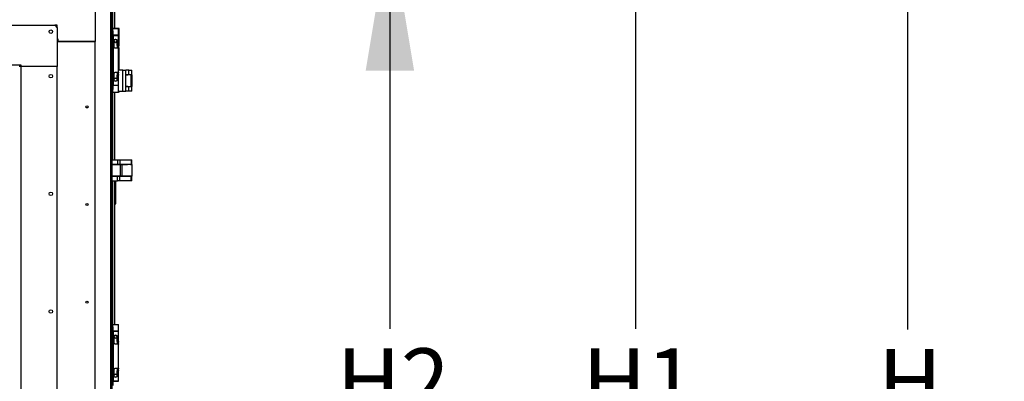
# Model space of a CAD drawing. Units: inches. Extents: x 5 to 524, y 3 to 403.
# Drawn here: x 429 to 490, y 172 to 195 of the extents above; entities that cross this region are included whole.
import ezdxf

# ---------------------------------------------------------------- set-up
doc = ezdxf.new("R2010")
doc.units = ezdxf.units.IN
doc.header["$LTSCALE"] = 48
doc.header["$MEASUREMENT"] = 0
doc.layers.add('FORMAT', color=7, linetype='Continuous')
doc.styles.add('SLDTEXTSTYLE0', font='TXT', dxfattribs={"width": 0.75})
doc.dimstyles.new('SLDDIMSTYLE1', dxfattribs={"dimtxt": 4, "dimasz": 9, "dimexe": 0, "dimexo": 0.0625, "dimgap": 1, "dimtad": 0, "dimtih": 1, "dimtoh": 1, "dimdec": 3, "dimrnd": 1e-09, "dimzin": 12, "dimdsep": 46, "dimtxsty": 'SLDTEXTSTYLE0', "dimsah": 1, "dimcen": 0.09, "dimadec": 0, "dimazin": 3, "dimtfac": 1, "dimtdec": 3, "dimtofl": 0, "dimtmove": 0, "dimatfit": 3, "dimfxl": 1, "dimfrac": 2, "dimtolj": 1, "dimtzin": 12, "dimarcsym": 0})

# ---------------------------------------------------------------- blocks, each defined once
blk = doc.blocks.new('_D')
at = {"layer": 'FORMAT', "transparency": 16777216}
for p, q in [((409.649, 227.003), (489.651, 227.003)), ((483.651, 227.003), (483.651, 175.623)), ((483.651, 127.078), (483.651, 169.268)), ((436.773, 127.078), (489.651, 127.078))]:
    blk.add_line(p, q, dxfattribs=at)
for points in [[(483.651, 227.003), (482.151, 218.003), (485.151, 218.003)], [(483.651, 127.078), (485.151, 136.078), (482.151, 136.078)]]:
    blk.add_solid(points, dxfattribs=at)
at = {"layer": 'FORMAT', "transparency": 16777216, "insert": (481.829, 174.424), "char_height": 4, "attachment_point": 1, "style": 'SLDTEXTSTYLE0'}
blk.add_mtext('H', dxfattribs=at)
blk = doc.blocks.new('_D_3')
at = {"layer": 'FORMAT', "transparency": 16777216}
for p, q in [((436.851, 200.649), (457.624, 200.649)), ((451.624, 200.649), (451.624, 175.667)), ((451.624, 131.631), (451.624, 169.311)), ((436.662, 131.631), (457.624, 131.631))]:
    blk.add_line(p, q, dxfattribs=at)
for points in [[(451.624, 200.649), (450.124, 191.649), (453.124, 191.649)], [(451.624, 131.631), (453.124, 140.631), (450.124, 140.631)]]:
    blk.add_solid(points, dxfattribs=at)
at = {"layer": 'FORMAT', "transparency": 16777216, "insert": (448.324, 174.467), "char_height": 4, "attachment_point": 1, "style": 'SLDTEXTSTYLE0'}
blk.add_mtext('H2', dxfattribs=at)
blk = doc.blocks.new('_D_6')
at = {"layer": 'FORMAT', "transparency": 16777216}
for p, q in [((436.023, 210.453), (472.825, 210.453)), ((466.825, 210.453), (466.825, 175.667)), ((466.825, 127.078), (466.825, 169.311)), ((436.773, 127.078), (472.825, 127.078))]:
    blk.add_line(p, q, dxfattribs=at)
for points in [[(466.825, 210.453), (465.325, 201.453), (468.325, 201.453)], [(466.825, 127.078), (468.325, 136.078), (465.325, 136.078)]]:
    blk.add_solid(points, dxfattribs=at)
at = {"layer": 'FORMAT', "transparency": 16777216, "insert": (463.525, 174.467), "char_height": 4, "attachment_point": 1, "style": 'SLDTEXTSTYLE0'}
blk.add_mtext('H1', dxfattribs=at)

msp = doc.modelspace()

# ---------------------------------------------------------------- linework, layer by layer
at = {"color": 7, "linetype": 'Continuous', "lineweight": 25}
for p, q in [((434.3416716, 198.1629958), (434.3416716, 132.7954931)), ((434.4086716, 198.1629958), (434.4086716, 132.7954931)), ((434.4476716, 198.1629958), (434.4476716, 194.2696238)), ((434.6016086, 194.2696238), (434.6016086, 197.2134395)), ((433.377396, 196.2583376), (433.377396, 193.463062)), ((351.4679472, 194.466999), (430.877396, 194.466999)), ((431.0348763, 194.466999), (430.877396, 194.466999)), ((430.877396, 194.466999), (431.0348763, 194.3095187)), ((431.0348763, 194.3095187), (431.0348763, 194.466999)), ((431.0348763, 194.3095187), (431.0348763, 191.9197549)), ((434.4677267, 194.2691144), (434.4086716, 194.2691144)), ((434.4086716, 194.1116341), (434.4677267, 194.1116341)), ((434.5067267, 194.2696238), (434.4476716, 194.2696238)), ((434.4476716, 194.2696238), (434.4476716, 194.2691144)), ((434.4677267, 194.1116341), (434.4677267, 194.2691144)), ((434.4677267, 194.2691144), (434.8318999, 194.2691144)), ((434.4677267, 194.1116341), (434.4677267, 190.4895869)), ((434.8318999, 193.8557286), (434.4677267, 193.8557286)), ((434.4677267, 193.8399806), (434.5005694, 193.8399806)), ((434.5005694, 193.8399806), (434.5005694, 190.7612404)), ((434.5005694, 193.8399806), (434.8318999, 193.8399806)), ((434.5067267, 194.2691144), (434.5067267, 194.2696238)), ((434.5395694, 194.2696238), (434.5067267, 194.2696238)), ((434.5067267, 193.8557286), (434.5067267, 193.8399806)), ((434.5267818, 193.84049), (434.5067267, 193.84049)), ((434.5267818, 193.8557286), (434.5267818, 193.8399806)), ((434.5395694, 194.2696238), (434.5395694, 194.2691144)), ((434.8708999, 194.2696238), (434.5395694, 194.2696238)), ((434.7630023, 193.8399806), (434.7630023, 193.8557286)), ((434.8708999, 193.84049), (434.7630023, 193.84049)), ((434.8020023, 193.84049), (434.8020023, 193.8557286)), ((434.8318999, 193.8557286), (434.8318999, 194.2691144)), ((434.8318999, 193.856238), (434.8708999, 193.856238)), ((434.8318999, 193.2159648), (434.8318999, 193.8399806)), ((434.8708999, 193.856238), (434.8708999, 194.2696238)), ((434.8708999, 193.2164742), (434.8708999, 193.84049)), ((431.0939314, 193.6106998), (431.0348763, 193.6106998)), ((431.0348763, 193.463062), (433.377396, 193.463062)), ((431.0939314, 193.463062), (431.0939314, 193.6106998)), ((433.377396, 193.463062), (431.0939314, 193.463062)), ((433.377396, 134.2110935), (433.377396, 193.463062)), ((434.5563094, 193.1273822), (434.5563094, 193.4293657)), ((434.7334747, 193.4293657), (434.7334747, 193.2159648)), ((434.7334747, 193.2159648), (434.8318999, 193.2159648)), ((434.7630023, 193.0387995), (434.7630023, 193.2159648)), ((434.8318999, 193.0387995), (434.644892, 193.0387995)), ((434.8318999, 191.5624215), (434.8318999, 193.0387995)), ((434.8708999, 191.6911181), (434.8708999, 193.0393089)), ((353.5939314, 192.0260541), (428.7514117, 192.0260541)), ((428.7514117, 192.0260541), (428.7907818, 192.0260541)), ((428.7514117, 192.0260541), (428.7514117, 191.9079439)), ((428.7907818, 192.0260541), (428.7907818, 191.9197549)), ((428.7907818, 191.9079439), (428.6726716, 191.9079439)), ((431.0348763, 191.9197549), (428.7907818, 191.9197549)), ((428.7907818, 191.9079439), (428.7907818, 152.0654242)), ((431.0348763, 191.9079439), (428.7907818, 191.9079439)), ((429.2356637, 191.9197549), (429.2356637, 191.9079439)), ((429.3731449, 191.9197549), (429.3731449, 191.9079439)), ((429.381333, 191.9079439), (429.381333, 191.9197549)), ((429.4994432, 191.9079439), (429.4994432, 191.9197549)), ((430.4836952, 191.9079439), (430.4836952, 191.9197549)), ((431.0348763, 191.9197549), (431.0348763, 191.9079439)), ((431.0348763, 152.0654242), (431.0348763, 191.9079439)), ((434.5563094, 191.1718553), (434.5563094, 191.4738389)), ((434.644892, 191.5624215), (434.8318999, 191.5624215)), ((434.7334747, 191.3852562), (434.7334747, 191.1718553)), ((434.8318999, 191.3852562), (434.7334747, 191.3852562)), ((434.7630023, 191.3852562), (434.7630023, 191.5624215)), ((435.0966716, 191.6911181), (434.8318999, 191.6911181)), ((434.8318999, 190.7612404), (434.8318999, 191.3852562)), ((435.0966716, 190.3791181), (435.0966716, 191.6911181)), ((435.0966716, 191.6911181), (435.2836716, 191.6911181)), ((435.2836716, 190.3791181), (435.2836716, 191.6911181)), ((435.4706716, 191.6911181), (435.2836716, 191.6911181)), ((435.2836716, 191.4101181), (435.4706716, 191.4101181)), ((435.5471295, 191.3900394), (435.2836716, 191.3900394)), ((435.5471295, 191.3900394), (435.2836716, 191.3583883)), ((435.3741716, 191.4101181), (435.3741716, 191.3900394)), ((435.4706716, 191.4101181), (435.4706716, 191.6911181)), ((435.4706716, 191.6911181), (435.6576716, 191.6911181)), ((435.4706716, 191.4101181), (435.6576716, 191.4101181)), ((435.6029005, 191.3900394), (435.5471295, 191.3900394)), ((435.5671716, 191.3900394), (435.5671716, 191.4101181)), ((435.6029005, 190.6800394), (435.6029005, 191.3900394)), ((435.6029005, 191.3900394), (435.6576716, 191.3900394)), ((435.6576716, 191.4101181), (435.6576716, 191.6911181)), ((435.6576716, 190.6800394), (435.6576716, 191.3900394)), ((435.6576794, 191.3900394), (435.6576716, 191.3900394)), ((435.6576794, 191.3900394), (435.6576794, 191.222126)), ((434.5005694, 190.7612404), (434.4677267, 190.7612404)), ((434.8318999, 190.7454924), (434.4677267, 190.7454924)), ((434.5005694, 190.7612404), (434.8318999, 190.7612404)), ((434.5267818, 190.7612404), (434.5267818, 190.7454924)), ((434.7630023, 190.7454924), (434.7630023, 190.7612404)), ((434.8318999, 190.3321066), (434.8318999, 190.7454924)), ((435.6576716, 191.222126), (435.6576794, 191.222126)), ((435.6576794, 190.8481103), (435.6576716, 190.8481103)), ((435.6576794, 191.222126), (435.6576794, 190.8481103)), ((435.6576794, 190.8481103), (435.6576794, 190.6801969)), ((434.4677267, 190.4895869), (434.4086716, 190.4895869)), ((434.4677267, 190.3321066), (434.4086716, 190.3321066)), ((434.4476716, 190.3321066), (434.4476716, 186.1441181)), ((434.4677267, 190.3321066), (434.4677267, 190.4895869)), ((434.4677267, 190.3321066), (434.8318999, 190.3321066)), ((434.6016086, 186.1441181), (434.6016086, 190.3321066)), ((434.8318999, 190.3791181), (435.0966716, 190.3791181)), ((434.8708999, 190.3326159), (434.8318999, 190.3326159)), ((434.8708999, 190.3326159), (434.8708999, 190.3791181)), ((435.0966716, 190.3791181), (435.2836716, 190.3791181)), ((435.2836716, 190.7116905), (435.5471295, 190.6800394)), ((435.2836716, 190.6800394), (435.5471295, 190.6800394)), ((435.4706716, 190.6601181), (435.2836716, 190.6601181)), ((435.4706716, 190.3791181), (435.2836716, 190.3791181)), ((435.3741716, 190.6800394), (435.3741716, 190.6601181)), ((435.4706716, 190.3791181), (435.4706716, 190.6601181)), ((435.6576716, 190.6601181), (435.4706716, 190.6601181)), ((435.6576716, 190.3791181), (435.4706716, 190.3791181)), ((435.5471295, 190.6800394), (435.6029005, 190.6800394)), ((435.5671716, 190.6601181), (435.5671716, 190.6800394)), ((435.6029005, 190.6800394), (435.6576716, 190.6800394)), ((435.6576794, 190.6801969), (435.6576716, 190.6801969)), ((435.6576716, 190.3791181), (435.6576716, 190.6601181)), ((434.4086716, 186.1441181), (434.7712136, 186.1441181)), ((434.7712136, 186.1441181), (434.7712136, 185.8631181)), ((434.7712136, 186.1441181), (434.9034426, 186.1441181)), ((434.9034426, 186.1441181), (434.9034426, 185.8631181)), ((434.9034426, 186.1441181), (435.6029005, 186.1441181)), ((435.6029005, 186.1441181), (435.6029005, 185.8631181)), ((435.6029005, 186.1441181), (435.6576716, 186.1441181)), ((435.6576716, 185.8631181), (435.6576716, 186.1441181)), ((434.4086716, 185.8631181), (434.7712136, 185.8631181)), ((434.4387818, 185.1331969), (434.4387818, 185.8430394)), ((434.4387818, 185.8430394), (434.9426109, 185.8430394)), ((434.7712136, 185.8631181), (434.9034426, 185.8631181)), ((434.9034426, 185.8631181), (435.6029005, 185.8631181)), ((434.9426109, 185.1331969), (434.9426109, 185.8430394)), ((434.9426109, 185.8430394), (435.0316952, 185.8430394)), ((435.0316952, 185.8430394), (435.0316952, 185.1331969)), ((435.6576794, 185.8430394), (435.0316952, 185.8430394)), ((435.0386716, 185.8631181), (435.0386716, 185.8430394)), ((435.0386716, 185.8431969), (435.3741716, 185.8431969)), ((435.0956716, 185.8431969), (435.0956716, 185.8631181)), ((435.2836716, 185.8631181), (435.2836716, 185.8431969)), ((435.3741716, 185.8631181), (435.3741716, 185.8430394)), ((435.5671716, 185.8430394), (435.5671716, 185.8631181)), ((435.5671716, 185.8431969), (435.6576716, 185.8431969)), ((435.6029005, 185.8631181), (435.6576716, 185.8631181)), ((435.6576716, 185.8431969), (435.6576716, 185.8430394)), ((435.6576794, 185.8430394), (435.6576794, 185.1331969)), ((434.7712136, 185.1131181), (434.4086716, 185.1131181)), ((434.4086716, 184.8321181), (434.7712136, 184.8321181)), ((434.9426109, 185.1331969), (434.4387818, 185.1331969)), ((434.4476716, 184.8321181), (434.4476716, 175.9494799)), ((434.6016086, 175.9494799), (434.6016086, 184.8321181)), ((434.6699618, 183.4426467), (434.6699618, 184.8321181)), ((434.7712136, 184.8321181), (434.7712136, 185.1131181)), ((434.9034426, 185.1131181), (434.7712136, 185.1131181)), ((434.9034426, 184.8321181), (434.7712136, 184.8321181)), ((434.9034426, 184.8321181), (434.9034426, 185.1131181)), ((435.6029005, 185.1131181), (434.9034426, 185.1131181)), ((435.6029005, 184.8321181), (434.9034426, 184.8321181)), ((435.0316952, 185.1331969), (434.9426109, 185.1331969)), ((435.6576794, 185.1331969), (435.0316952, 185.1331969)), ((435.0386716, 185.1331969), (435.0386716, 185.1131181)), ((435.0956716, 185.1131181), (435.0956716, 185.1331969)), ((435.2836716, 185.1331969), (435.2836716, 185.1131181)), ((435.3741716, 185.1331969), (435.3741716, 185.1131181)), ((435.5671716, 185.1131181), (435.5671716, 185.1331969)), ((435.6029005, 184.8321181), (435.6029005, 185.1131181)), ((435.6576716, 185.1131181), (435.6029005, 185.1131181)), ((435.6576716, 184.8321181), (435.6029005, 184.8321181)), ((435.6576716, 184.8321181), (435.6576716, 185.1131181)), ((434.6016086, 183.3926467), (434.6199618, 183.3926467)), ((434.4677267, 175.9494799), (434.4086716, 175.9494799)), ((434.4086716, 175.7919996), (434.4677267, 175.7919996)), ((434.4677267, 175.7919996), (434.4677267, 175.9494799)), ((434.4677267, 175.9494799), (434.8318999, 175.9494799)), ((434.4677267, 175.7919996), (434.4677267, 172.1699524)), ((434.8318999, 175.5360941), (434.4677267, 175.5360941)), ((434.4677267, 175.5203461), (434.5005694, 175.5203461)), ((434.5005694, 175.5203461), (434.5005694, 172.4416059)), ((434.5005694, 175.5203461), (434.8318999, 175.5203461)), ((434.5267818, 175.5360941), (434.5267818, 175.5203461)), ((434.7630023, 175.5203461), (434.7630023, 175.5360941)), ((434.8318999, 175.5360941), (434.8318999, 175.9494799)), ((434.8318999, 174.8963303), (434.8318999, 175.5203461)), ((434.5563094, 174.8077477), (434.5563094, 175.1097312)), ((434.7334747, 175.1097312), (434.7334747, 174.8963303)), ((434.7334747, 174.8963303), (434.8318999, 174.8963303)), ((434.7630023, 174.719165), (434.7630023, 174.8963303)), ((434.8318999, 174.719165), (434.644892, 174.719165)), ((434.8318999, 173.242787), (434.8318999, 174.719165)), ((434.5563094, 172.8522208), (434.5563094, 173.1542044)), ((434.644892, 173.242787), (434.8318999, 173.242787)), ((434.7630023, 173.0656217), (434.7630023, 173.242787)), ((434.7334747, 173.0656217), (434.7334747, 172.8522208)), ((434.8318999, 173.0656217), (434.7334747, 173.0656217)), ((434.8318999, 172.4416059), (434.8318999, 173.0656217)), ((434.5005694, 172.4416059), (434.4677267, 172.4416059)), ((434.8318999, 172.4258579), (434.4677267, 172.4258579)), ((434.5005694, 172.4416059), (434.8318999, 172.4416059)), ((434.5267818, 172.4416059), (434.5267818, 172.4258579)), ((434.7630023, 172.4258579), (434.7630023, 172.4416059))]:
    msp.add_line(p, q, dxfattribs=at)
for centre, radius in [((430.6407818, 194.0732982), 0.1082677), ((434.644892, 193.5013979), 0.1141732), ((434.644892, 193.5013979), 0.0944882), ((430.6411755, 191.3173927), 0.1082677), ((434.644892, 191.0998231), 0.1141732), ((434.644892, 191.0998231), 0.0944882), ((432.877396, 189.4110935), 0.0649606), ((430.6411755, 184.0339282), 0.1082677), ((432.877396, 183.366999), 0.0649606), ((432.877396, 177.3229045), 0.0649606), ((430.6411755, 176.7504636), 0.1082677), ((434.644892, 175.1817634), 0.1141732), ((434.644892, 175.1817634), 0.0944882), ((434.644892, 172.7801886), 0.1141732), ((434.644892, 172.7801886), 0.0944882)]:
    msp.add_circle(centre, radius, dxfattribs=at)
for centre, radius, start, end in [((428.6923566, 191.8488888), 0.1181102, 30, 60), ((434.6199618, 183.4426467), 0.05, 270, 359.999999947)]:
    msp.add_arc(centre, radius, start, end, dxfattribs=at)
for points, knots in [([(434.7728448, 193.2159648), (434.7722646, 193.215067), (434.7711062, 193.2132746), (434.7662599, 193.2066926), (434.7630561, 193.2011081), (434.7630023, 193.2010143)], [0, 0, 0, 0, 0.4966559552, 0.9915455935, 1, 1, 1, 1]), ([(434.8318999, 193.2159648), (434.8314766, 193.2150883), (434.8306309, 193.2133371), (434.824594, 193.1998066), (434.817043, 193.1792232), (434.810514, 193.1519286), (434.8088299, 193.1221308), (434.8122016, 193.0946681), (434.8186817, 193.0706115), (434.8261773, 193.0511449), (434.8311866, 193.0402971), (434.8317045, 193.0392098), (434.8318999, 193.0387995)], [0, 0, 0, 0, 0.0996177638, 0.1990223144, 0.3040211721, 0.4160266914, 0.5215485875, 0.6161128849, 0.7129553207, 0.8206648715, 0.9323173531, 1, 1, 1, 1]), ([(434.8708999, 193.0393089), (434.8704766, 193.0401854), (434.8696309, 193.0419366), (434.863594, 193.0554671), (434.856043, 193.0760505), (434.849514, 193.1033451), (434.8478299, 193.1331429), (434.8512016, 193.1606056), (434.8576817, 193.1846622), (434.8651773, 193.2041288), (434.8701866, 193.2149766), (434.8707045, 193.2160639), (434.8708999, 193.2164742)], [0, 0, 0, 0, 0.0996177638, 0.1990223144, 0.3040211721, 0.4160266914, 0.5215485875, 0.6161128849, 0.7129553207, 0.8206648715, 0.9323173531, 1, 1, 1, 1]), ([(434.644892, 193.0387995), (434.6355084, 193.0396759), (434.6167612, 193.0414268), (434.5914722, 193.0549595), (434.5710949, 193.0755336), (434.558411, 193.1010433), (434.5569399, 193.1194797), (434.5563094, 193.1273822)], [0, 0, 0, 0, 0.19921537186, 0.39800436027, 0.60798083117, 0.83196920765, 1, 1, 1, 1]), ([(434.7630023, 193.0540616), (434.7645799, 193.0514528), (434.7691838, 193.04384), (434.7723235, 193.0395881), (434.7727193, 193.0389893), (434.7728448, 193.0387995)], [0, 0, 0, 0, 0.2625916578, 0.7662882364, 1, 1, 1, 1]), ([(434.5563094, 191.4738389), (434.5571751, 191.4831545), (434.5589042, 191.5017583), (434.5722479, 191.5269435), (434.5927303, 191.547445), (434.6184413, 191.5603021), (434.6369347, 191.5617839), (434.644892, 191.5624215)], [0, 0, 0, 0, 0.19780070907, 0.39501823299, 0.60677648679, 0.83080288351, 1, 1, 1, 1]), ([(434.7728448, 191.5624215), (434.7722646, 191.5615237), (434.7711062, 191.5597313), (434.7662599, 191.5531493), (434.7630561, 191.5475648), (434.7630023, 191.547471)], [0, 0, 0, 0, 0.4966559553, 0.9915455937, 1, 1, 1, 1]), ([(434.7630023, 191.4005183), (434.7645799, 191.3979095), (434.7691838, 191.3902966), (434.7723235, 191.3860448), (434.7727193, 191.385446), (434.7728448, 191.3852562)], [0, 0, 0, 0, 0.2625916576, 0.7662882364, 1, 1, 1, 1]), ([(434.8318999, 191.5624215), (434.8314766, 191.561545), (434.8306309, 191.5597938), (434.824594, 191.5462633), (434.817043, 191.5256799), (434.810514, 191.4983853), (434.8088299, 191.4685875), (434.8122016, 191.4411248), (434.8186817, 191.4170682), (434.8261773, 191.3976016), (434.8311866, 191.3867537), (434.8317045, 191.3856665), (434.8318999, 191.3852562)], [0, 0, 0, 0, 0.0996177638, 0.1990223144, 0.3040211721, 0.4160266914, 0.5215485875, 0.6161128849, 0.7129553207, 0.8206648715, 0.9323173531, 1, 1, 1, 1]), ([(434.7728448, 174.8963303), (434.7722646, 174.8954325), (434.7711062, 174.8936401), (434.7662599, 174.8870581), (434.7630561, 174.8814736), (434.7630023, 174.8813798)], [0, 0, 0, 0, 0.4966559552, 0.9915455935, 1, 1, 1, 1]), ([(434.8318999, 174.8963303), (434.8314766, 174.8954538), (434.8306309, 174.8937026), (434.824594, 174.8801721), (434.817043, 174.8595887), (434.810514, 174.8322941), (434.8088299, 174.8024963), (434.8122016, 174.7750336), (434.8186817, 174.750977), (434.8261773, 174.7315104), (434.8311866, 174.7206626), (434.8317045, 174.7195753), (434.8318999, 174.719165)], [0, 0, 0, 0, 0.0996177638, 0.1990223144, 0.3040211721, 0.4160266914, 0.5215485875, 0.6161128849, 0.7129553207, 0.8206648715, 0.9323173531, 1, 1, 1, 1]), ([(434.644892, 174.719165), (434.6355084, 174.7200414), (434.6167612, 174.7217923), (434.5914722, 174.735325), (434.5710949, 174.7558991), (434.558411, 174.7814088), (434.5569399, 174.7998452), (434.5563094, 174.8077477)], [0, 0, 0, 0, 0.1992153719, 0.3980043603, 0.6079808312, 0.8319692076, 1, 1, 1, 1]), ([(434.7630023, 174.7344271), (434.7645799, 174.7318183), (434.7691838, 174.7242055), (434.7723235, 174.7199536), (434.7727193, 174.7193548), (434.7728448, 174.719165)], [0, 0, 0, 0, 0.2625916578, 0.7662882364, 1, 1, 1, 1]), ([(434.5563094, 173.1542044), (434.5571751, 173.16352), (434.5589042, 173.1821238), (434.5722479, 173.2073089), (434.5927303, 173.2278105), (434.6184413, 173.2406676), (434.6369347, 173.2421494), (434.644892, 173.242787)], [0, 0, 0, 0, 0.19780070907, 0.39501823299, 0.60677648679, 0.83080288351, 1, 1, 1, 1]), ([(434.7728448, 173.242787), (434.7722646, 173.2418892), (434.7711062, 173.2400967), (434.7662599, 173.2335148), (434.7630561, 173.2279303), (434.7630023, 173.2278365)], [0, 0, 0, 0, 0.4966559553, 0.9915455937, 1, 1, 1, 1]), ([(434.7630023, 173.0808838), (434.7645799, 173.078275), (434.7691838, 173.0706621), (434.7723235, 173.0664103), (434.7727193, 173.0658115), (434.7728448, 173.0656217)], [0, 0, 0, 0, 0.2625916576, 0.7662882364, 1, 1, 1, 1]), ([(434.8318999, 173.242787), (434.8314766, 173.2419105), (434.8306309, 173.2401593), (434.824594, 173.2266288), (434.817043, 173.2060454), (434.810514, 173.1787508), (434.8088299, 173.148953), (434.8122016, 173.1214903), (434.8186817, 173.0974337), (434.8261773, 173.0779671), (434.8311866, 173.0671192), (434.8317045, 173.066032), (434.8318999, 173.0656217)], [0, 0, 0, 0, 0.0996177638, 0.1990223144, 0.3040211721, 0.4160266914, 0.5215485875, 0.6161128849, 0.7129553207, 0.8206648715, 0.9323173531, 1, 1, 1, 1])]:
    msp.add_open_spline(points, degree=3, knots=knots, dxfattribs=at)

# ---------------------------------------------------------------- dimensions: what is measured, and where the dimension line sits
at = {"layer": 'FORMAT'}
for base, p1, p2, text, picture, middle in [((483.6508538, 127.0778431), (407.2486716, 227.0030548), (434.3726716, 127.0778431), 'H', '_D', (483.6508538, 172.4453843)), ((466.8249069, 210.452816), (434.3726716, 127.0778431), (433.6229027, 210.452816), 'H1', '_D_6', (466.8249069, 172.4888359)), ((451.6242232, 200.6489931), (434.2616716, 131.6312431), (434.4507216, 200.6489931), 'H2', '_D_3', (451.6242232, 172.4888359))]:
    dim = msp.add_linear_dim(base=base, p1=p1, p2=p2, angle=90, text=text, dimstyle='SLDDIMSTYLE1', dxfattribs=at)
    dim.commit()
    dim.dimension.update_dxf_attribs({"geometry": picture, "text_midpoint": middle, "dimtype": 160})

doc.saveas('drawing.dxf')
